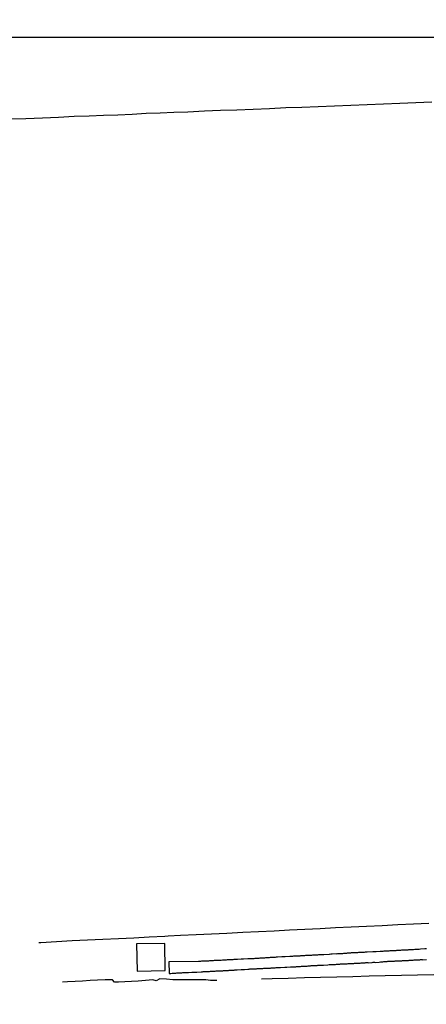
# Model space of a CAD drawing. Units: millimetres. Extents: x 192772 to 195184, y 1663204 to 1665982.
# Drawn here: x 192944 to 193035, y 1663545 to 1663766 of the extents above; entities that cross this region are included whole.
import ezdxf

# ---------------------------------------------------------------- set-up
doc = ezdxf.new("R2010")
doc.units = ezdxf.units.MM
for name, color, linetype in [('IMAGEM', 7, 'Continuous'), ('V-EDIFICACAO', 2, 'Continuous'), ('V-LOTE', 1, 'Continuous'), ('V-REFERENCIA', 80, 'Continuous'), ('V-TESTADA', 5, 'Continuous'), ('V-VALETA', 6, 'Continuous'), ('X-LIMITE_1000', 7, 'Continuous')]:
    doc.layers.add(name, color=color, linetype=linetype)
picture_1 = doc.add_image_def('image1.jpg', size_in_pixel=(4018, 4624))

msp = doc.modelspace()

# ---------------------------------------------------------------- linework, layer by layer
at = {"layer": 'V-EDIFICACAO'}
msp.add_lwpolyline([(192970.33, 1663558.55), (192970.46, 1663552.43), (192976.73, 1663552.54), (192976.65, 1663558.61), (192970.33, 1663558.55)], close=True, dxfattribs=at)
at = {"layer": 'V-LOTE'}
for points in [[(193036.6, 1663747.39), (193033.02, 1663747.28), (193029.37, 1663747.08), (193025.72, 1663746.95), (193022.07, 1663746.82), (193018.4, 1663746.65), (193014.73, 1663746.52), (193011.08, 1663746.35), (193007.45, 1663746.24), (193003.82, 1663746.11), (193000.15, 1663745.94), (192996.5, 1663745.79), (192992.85, 1663745.64), (192989.2, 1663745.51), (192985.55, 1663745.38), (192981.84, 1663745.18), (192978.72, 1663745.05), (192975.6, 1663744.92), (192972.5, 1663744.85), (192969.32, 1663744.67), (192966.14, 1663744.52), (192962.94, 1663744.39), (192959.74, 1663744.26), (192956.37, 1663744.17), (192952.85, 1663743.99), (192949.25, 1663743.82), (192945.5, 1663743.69), (192941.75, 1663743.56)], [(193035.93, 1663563.13), (193032.43, 1663562.93), (193028.93, 1663562.77), (193025.43, 1663562.61), (193021.94, 1663562.45), (193018.45, 1663562.29), (193015, 1663562.11), (193011.55, 1663561.93), (193008.1, 1663561.75), (193004.65, 1663561.57), (193001.2, 1663561.39), (192997.66, 1663561.21), (192994.14, 1663561.05), (192990.62, 1663560.89), (192987.15, 1663560.67), (192983.68, 1663560.53), (192980.19, 1663560.39), (192977.45, 1663560.23)], [(192977.45, 1663560.23), (192976.69, 1663560.19), (192973.2, 1663560.05), (192969.7, 1663559.83), (192966.25, 1663559.67), (192962.8, 1663559.51), (192959.35, 1663559.35), (192955.9, 1663559.19), (192952.38, 1663558.97), (192948.86, 1663558.75), (192948.41, 1663558.75)], [(193037, 1663551.57), (193033.37, 1663551.5), (193029.74, 1663551.4), (193026.13, 1663551.33), (193022.52, 1663551.26), (193018.89, 1663551.16), (193015.26, 1663551.09), (193011.62, 1663550.99), (193007.99, 1663550.89), (193004.36, 1663550.79), (193000.72, 1663550.7), (192998.36, 1663550.63)]]:
    msp.add_lwpolyline(points, dxfattribs=at)
at = {"layer": 'V-REFERENCIA'}
msp.add_lwpolyline([(193035.35, 1663557.43), (193035.13, 1663557.41), (193034.98, 1663557.41), (193034.02, 1663557.32), (193033.72, 1663557.3), (193033.7, 1663557.28), (193032.74, 1663557.24), (193032.44, 1663557.21), (193032.23, 1663557.21), (193032.01, 1663557.21), (193031.8, 1663557.17), (193031.59, 1663557.17), (193031.37, 1663557.17), (193031.16, 1663557.15), (193030.94, 1663557.13), (193030.69, 1663557.13), (193030.47, 1663557.13), (193030.26, 1663557.08), (193030, 1663557.08), (193029.79, 1663557.08), (193029.58, 1663557.06), (193029.32, 1663557.04), (193029.11, 1663557.04), (193028.89, 1663557.02), (193028.68, 1663557.02), (193028.47, 1663557), (193028.25, 1663557), (193028.04, 1663556.98), (193027.83, 1663556.98), (193027.61, 1663556.96), (193027.4, 1663556.96), (193027.18, 1663556.96), (193026.93, 1663556.91), (193026.71, 1663556.91), (193026.5, 1663556.91), (193026.24, 1663556.89), (193026.03, 1663556.87), (193025.82, 1663556.87), (193025.56, 1663556.85), (193025.35, 1663556.83), (193025.13, 1663556.83), (193024.98, 1663556.81), (193024.07, 1663556.77), (193023.72, 1663556.74), (193023.51, 1663556.74), (193023.32, 1663556.73), (193022.1, 1663556.66), (193021.8, 1663556.66), (193021.59, 1663556.64), (193021.37, 1663556.61), (193021.16, 1663556.61), (193020.95, 1663556.61), (193020.73, 1663556.59), (193020.52, 1663556.57), (193020.31, 1663556.57), (193020.09, 1663556.57), (193019.88, 1663556.53), (193019.66, 1663556.53), (193019.41, 1663556.53), (193019.19, 1663556.51), (193018.98, 1663556.49), (193018.72, 1663556.49), (193018.51, 1663556.49), (193018.3, 1663556.47), (193018.04, 1663556.44), (193017.83, 1663556.44), (193017.61, 1663556.44), (193017.4, 1663556.4), (193017.19, 1663556.38), (193016.97, 1663556.36), (193016.76, 1663556.34), (193016.55, 1663556.32), (193016.33, 1663556.32), (193016.12, 1663556.32), (193015.9, 1663556.3), (193015.65, 1663556.27), (193015.43, 1663556.27), (193015.22, 1663556.25), (193015.16, 1663556.26), (193014.24, 1663556.21), (193013.9, 1663556.19), (193013.64, 1663556.17), (193013.53, 1663556.17), (193012.32, 1663556.1), (193011.97, 1663556.1), (193011.76, 1663556.08), (193011.55, 1663556.06), (193011.33, 1663556.06), (193011.12, 1663556.04), (193010.91, 1663556.02), (193010.69, 1663556.02), (193010.48, 1663556.02), (193010.26, 1663556), (193010.01, 1663555.97), (193009.79, 1663555.97), (193009.58, 1663555.95), (193009.32, 1663555.93), (193009.11, 1663555.93), (193008.9, 1663555.93), (193008.64, 1663555.91), (193008.43, 1663555.89), (193008.21, 1663555.89), (193008, 1663555.87), (193007.79, 1663555.87), (193007.57, 1663555.85), (193007.36, 1663555.85), (193007.15, 1663555.83), (193006.93, 1663555.8), (193006.72, 1663555.8), (193006.5, 1663555.8), (193006.25, 1663555.78), (193006.03, 1663555.76), (193005.82, 1663555.76), (193005.56, 1663555.74), (193005.35, 1663555.72), (193005.14, 1663555.72), (193004.88, 1663555.7), (193004.69, 1663555.7), (193003.68, 1663555.63), (193003.34, 1663555.61), (193003.09, 1663555.61), (193002.89, 1663555.61), (193001.98, 1663555.55), (193001.68, 1663555.53), (193001.46, 1663555.5), (193001.21, 1663555.5), (193000.99, 1663555.48), (193000.78, 1663555.46), (193000.52, 1663555.44), (193000.31, 1663555.44), (193000.1, 1663555.4), (192999.88, 1663555.4), (192999.67, 1663555.38), (192999.45, 1663555.38), (192999.24, 1663555.36), (192999.03, 1663555.33), (192998.81, 1663555.33), (192998.6, 1663555.31), (192998.39, 1663555.31), (192998.17, 1663555.29), (192997.96, 1663555.29), (192997.75, 1663555.27), (192997.53, 1663555.27), (192997.32, 1663555.25), (192997.1, 1663555.25), (192996.85, 1663555.25), (192996.63, 1663555.2), (192996.42, 1663555.2), (192996.16, 1663555.18), (192995.95, 1663555.18), (192995.74, 1663555.16), (192995.48, 1663555.14), (192995.29, 1663555.14), (192994.33, 1663555.1), (192994.03, 1663555.08), (192993.83, 1663555.06), (192992.96, 1663555.01), (192992.62, 1663555.01), (192992.36, 1663554.99), (192992.15, 1663554.99), (192991.93, 1663554.97), (192991.72, 1663554.95), (192991.51, 1663554.95), (192991.29, 1663554.93), (192991.08, 1663554.93), (192990.87, 1663554.91), (192990.65, 1663554.91), (192990.44, 1663554.89), (192990.23, 1663554.86), (192990.01, 1663554.86), (192989.8, 1663554.86), (192989.58, 1663554.84), (192989.33, 1663554.82), (192989.11, 1663554.82), (192988.9, 1663554.82), (192988.64, 1663554.8), (192988.43, 1663554.78), (192988.22, 1663554.76), (192987.96, 1663554.76), (192987.75, 1663554.76), (192987.53, 1663554.73), (192987.32, 1663554.73), (192987.11, 1663554.71), (192986.89, 1663554.69), (192986.68, 1663554.69), (192986.47, 1663554.67), (192986.25, 1663554.67), (192986.04, 1663554.65), (192985.82, 1663554.65), (192985.57, 1663554.63), (192985.35, 1663554.63), (192985.14, 1663554.61), (192984.88, 1663554.61), (192984.67, 1663554.59), (192984.46, 1663554.56), (192984.2, 1663554.54), (192977.59, 1663554.46), (192977.64, 1663551.9), (192977.83, 1663551.91), (192978.05, 1663551.91), (192978.3, 1663551.94), (192978.52, 1663551.96), (192978.73, 1663551.96), (192978.95, 1663551.96), (192979.16, 1663551.98), (192979.37, 1663552), (192979.59, 1663552), (192979.8, 1663552.02), (192980.06, 1663552.02), (192980.27, 1663552.04), (192980.48, 1663552.04), (192980.74, 1663552.07), (192980.95, 1663552.07), (192981.17, 1663552.09), (192981.42, 1663552.09), (192981.64, 1663552.09), (192981.85, 1663552.13), (192982, 1663552.13), (192982.73, 1663552.15), (192982.81, 1663552.15), (192983.73, 1663552.21), (192983.88, 1663552.2), (192984.84, 1663552.28), (192985.1, 1663552.28), (192985.27, 1663552.3), (192985.44, 1663552.3), (192985.65, 1663552.32), (192985.82, 1663552.32), (192986, 1663552.32), (192986.21, 1663552.34), (192986.38, 1663552.34), (192986.55, 1663552.36), (192986.72, 1663552.36), (192986.94, 1663552.38), (192987.11, 1663552.38), (192987.28, 1663552.38), (192987.49, 1663552.41), (192987.66, 1663552.41), (192987.83, 1663552.43), (192988, 1663552.43), (192988.22, 1663552.45), (192988.39, 1663552.45), (192988.56, 1663552.47), (192988.75, 1663552.45), (192989.24, 1663552.49), (192989.5, 1663552.51), (192989.67, 1663552.51), (192989.84, 1663552.54), (192990.05, 1663552.54), (192990.23, 1663552.56), (192990.4, 1663552.56), (192990.61, 1663552.56), (192990.78, 1663552.58), (192990.95, 1663552.58), (192991.12, 1663552.6), (192991.34, 1663552.6), (192991.51, 1663552.62), (192991.68, 1663552.62), (192991.89, 1663552.64), (192992.06, 1663552.66), (192992.23, 1663552.66), (192992.4, 1663552.71), (192992.62, 1663552.73), (192992.79, 1663552.73), (192992.89, 1663552.71), (192993.77, 1663552.77), (192993.99, 1663552.79), (192994.16, 1663552.79), (192994.37, 1663552.81), (192994.52, 1663552.79), (192995.31, 1663552.85), (192995.57, 1663552.85), (192995.78, 1663552.9), (192995.95, 1663552.9), (192996.12, 1663552.9), (192996.34, 1663552.9), (192996.51, 1663552.92), (192996.68, 1663552.94), (192996.89, 1663552.94), (192997.06, 1663552.94), (192997.23, 1663552.94), (192997.4, 1663552.98), (192997.62, 1663552.98), (192997.79, 1663552.98), (192997.96, 1663552.98), (192998.17, 1663553.03), (192998.34, 1663553.03), (192998.51, 1663553.03), (192998.69, 1663553.03), (192998.9, 1663553.05), (192999.07, 1663553.05), (192999.24, 1663553.07), (192999.45, 1663553.07), (192999.63, 1663553.09), (192999.8, 1663553.09), (193000.01, 1663553.11), (193000.18, 1663553.11), (193000.35, 1663553.11), (193000.52, 1663553.15), (193000.74, 1663553.15), (193000.91, 1663553.15), (193001.08, 1663553.15), (193001.29, 1663553.18), (193001.46, 1663553.18), (193001.63, 1663553.2), (193001.8, 1663553.2), (193002.02, 1663553.2), (193002.19, 1663553.22), (193002.36, 1663553.22), (193002.57, 1663553.22), (193002.64, 1663553.22), (193003.6, 1663553.28), (193003.86, 1663553.3), (193004.03, 1663553.3), (193004.05, 1663553.31), (193004.88, 1663553.37), (193005.14, 1663553.37), (193005.31, 1663553.37), (193005.48, 1663553.39), (193005.69, 1663553.41), (193005.86, 1663553.41), (193006.03, 1663553.41), (193006.21, 1663553.43), (193006.42, 1663553.45), (193006.59, 1663553.45), (193006.76, 1663553.45), (193006.97, 1663553.45), (193007.15, 1663553.48), (193007.32, 1663553.5), (193007.53, 1663553.5), (193007.7, 1663553.5), (193007.87, 1663553.52), (193008.04, 1663553.54), (193008.26, 1663553.54), (193008.43, 1663553.54), (193008.6, 1663553.56), (193008.81, 1663553.58), (193008.98, 1663553.6), (193009.15, 1663553.62), (193009.32, 1663553.62), (193009.54, 1663553.65), (193009.71, 1663553.67), (193009.88, 1663553.67), (193010.09, 1663553.67), (193010.26, 1663553.69), (193010.44, 1663553.71), (193010.65, 1663553.71), (193010.82, 1663553.71), (193010.99, 1663553.73), (193011.16, 1663553.73), (193011.38, 1663553.75), (193011.55, 1663553.75), (193011.72, 1663553.75), (193011.93, 1663553.77), (193012.1, 1663553.77), (193012.27, 1663553.77), (193012.29, 1663553.78), (193013.26, 1663553.84), (193013.51, 1663553.86), (193013.68, 1663553.86), (193013.9, 1663553.88), (193013.92, 1663553.86), (193014.96, 1663553.92), (193015.22, 1663553.97), (193015.39, 1663553.97), (193015.56, 1663553.97), (193015.78, 1663553.97), (193015.95, 1663553.99), (193016.12, 1663554.01), (193016.33, 1663554.01), (193016.5, 1663554.01), (193016.67, 1663554.01), (193016.84, 1663554.03), (193017.06, 1663554.05), (193017.23, 1663554.05), (193017.4, 1663554.05), (193017.61, 1663554.07), (193017.78, 1663554.09), (193017.96, 1663554.09), (193018.17, 1663554.09), (193018.34, 1663554.12), (193018.51, 1663554.14), (193018.68, 1663554.14), (193018.9, 1663554.14), (193019.07, 1663554.14), (193019.24, 1663554.16), (193019.45, 1663554.18), (193019.62, 1663554.18), (193019.79, 1663554.18), (193019.96, 1663554.18), (193020.18, 1663554.22), (193020.35, 1663554.22), (193020.52, 1663554.22), (193020.73, 1663554.24), (193020.9, 1663554.24), (193021.07, 1663554.26), (193021.25, 1663554.26), (193021.46, 1663554.26), (193021.63, 1663554.29), (193021.8, 1663554.31), (193022.01, 1663554.31), (193022.19, 1663554.31), (193022.29, 1663554.29), (193023.17, 1663554.37), (193023.38, 1663554.39), (193023.55, 1663554.39), (193023.72, 1663554.39), (193023.83, 1663554.38), (193024.79, 1663554.44), (193025.05, 1663554.48), (193025.26, 1663554.48), (193025.43, 1663554.5), (193025.6, 1663554.52), (193025.82, 1663554.54), (193025.99, 1663554.56), (193026.16, 1663554.56), (193026.37, 1663554.56), (193026.54, 1663554.59), (193026.71, 1663554.61), (193026.89, 1663554.61), (193027.1, 1663554.61), (193027.27, 1663554.61), (193027.44, 1663554.63), (193027.65, 1663554.65), (193027.83, 1663554.65), (193028, 1663554.65), (193028.21, 1663554.65), (193028.38, 1663554.69), (193028.55, 1663554.69), (193028.72, 1663554.69), (193028.94, 1663554.69), (193029.11, 1663554.71), (193029.28, 1663554.73), (193029.49, 1663554.73), (193029.66, 1663554.73), (193029.83, 1663554.73), (193030, 1663554.76), (193030.22, 1663554.78), (193030.39, 1663554.78), (193030.56, 1663554.78), (193030.77, 1663554.8), (193030.94, 1663554.82), (193031.12, 1663554.82), (193031.33, 1663554.82), (193031.5, 1663554.84), (193031.67, 1663554.86), (193031.84, 1663554.86), (193032.06, 1663554.86), (193032.23, 1663554.89), (193032.4, 1663554.89), (193032.61, 1663554.91), (193032.78, 1663554.91), (193032.95, 1663554.91), (193033.02, 1663554.93), (193033.85, 1663554.95), (193034.04, 1663554.99), (193034.23, 1663554.99), (193034.41, 1663554.99), (193034.51, 1663554.97), (193035.35, 1663555.03)], dxfattribs=at)
at = {"layer": 'V-TESTADA'}
for points in [[(193035.93, 1663563.13), (193032.43, 1663562.93), (193028.93, 1663562.77), (193025.43, 1663562.61), (193021.94, 1663562.45), (193018.45, 1663562.29), (193015, 1663562.11), (193011.55, 1663561.93), (193008.1, 1663561.75), (193004.65, 1663561.57), (193001.2, 1663561.39), (192997.66, 1663561.21), (192994.14, 1663561.05), (192990.62, 1663560.89), (192987.15, 1663560.67), (192983.68, 1663560.53), (192980.19, 1663560.39), (192977.45, 1663560.23)], [(193037, 1663551.57), (193033.37, 1663551.5), (193029.74, 1663551.4), (193026.13, 1663551.33), (193022.52, 1663551.26), (193018.89, 1663551.16), (193015.26, 1663551.09), (193011.62, 1663550.99), (193007.99, 1663550.89), (193004.36, 1663550.79), (193000.72, 1663550.7), (192998.36, 1663550.63)]]:
    msp.add_lwpolyline(points, dxfattribs=at)
at = {"layer": 'V-VALETA'}
msp.add_lwpolyline([(192988.34, 1663550.32), (192986.93, 1663550.3), (192985.87, 1663550.47), (192984.02, 1663550.46), (192982.84, 1663550.48), (192981.4, 1663550.43), (192979.94, 1663550.42), (192978.48, 1663550.42), (192977.03, 1663550.59), (192975.54, 1663550.65), (192974.77, 1663550.26), (192973.96, 1663550.47), (192972.33, 1663550.33), (192970.71, 1663550.19), (192969.22, 1663550.11), (192967.74, 1663550.02), (192966.27, 1663549.93), (192965.38, 1663549.97), (192964.91, 1663550.44), (192963.27, 1663550.49), (192961.59, 1663550.39), (192959.91, 1663550.29), (192958.24, 1663550.17), (192956.57, 1663550.1), (192954.86, 1663550.03), (192953.71, 1663549.96)], dxfattribs=at)
at = {"layer": 'X-LIMITE_1000'}
msp.add_line((195182.51, 1663763.12), (192773.76, 1663761.8), dxfattribs=at)

# ---------------------------------------------------------------- referenced raster images: frames only (the image files are external)
at = {"layer": 'IMAGEM'}
image = msp.add_image(picture_1, insert=(192773.02, 1663207.51), size_in_units=(2410.93, 2774.55), dxfattribs=at)
image.dxf.flags = 7

doc.saveas('drawing.dxf')
